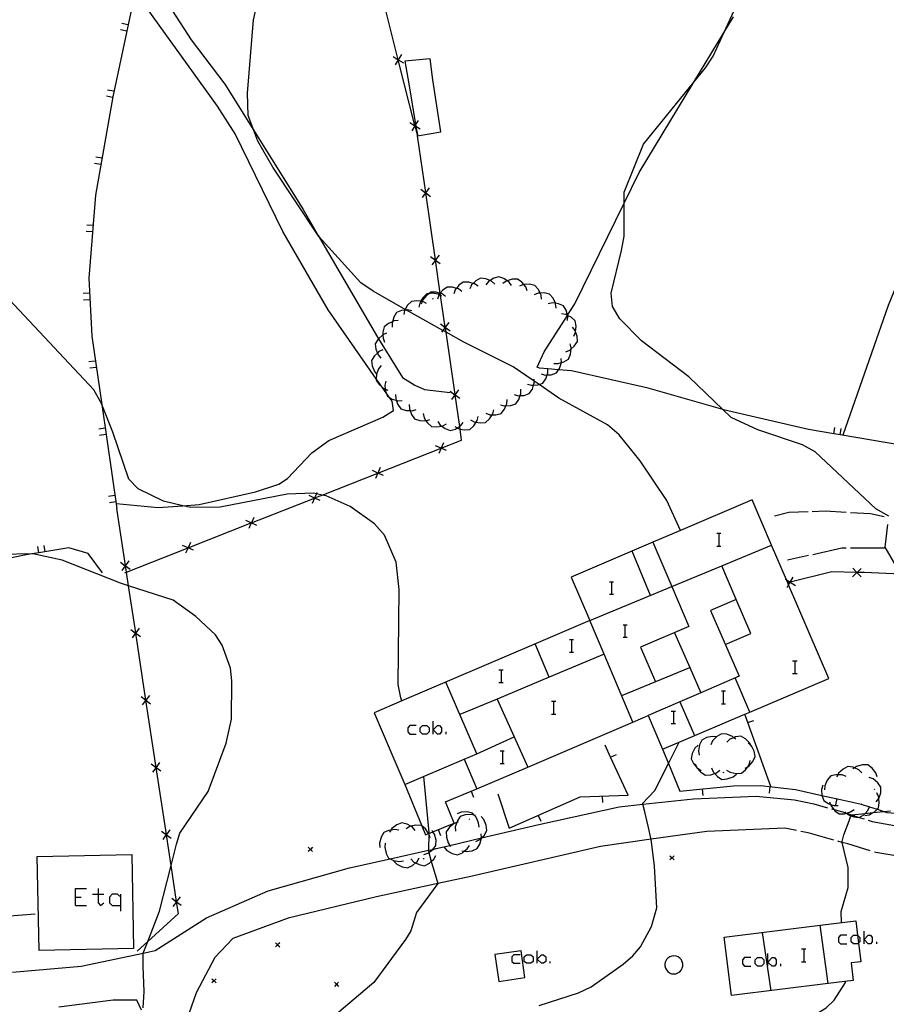
# Model space of a CAD drawing. Units: inches. Extents: x 667293 to 671017, y 4163591 to 4165977.
# Drawn here: x 669819 to 669921, y 4164141 to 4164257 of the extents above; entities that cross this region are included whole.
import ezdxf

# ---------------------------------------------------------------- set-up
doc = ezdxf.new("R2010")
doc.units = ezdxf.units.IN
doc.header["$MEASUREMENT"] = 0
doc.layers.add('Cartografia', color=7, linetype='Continuous')

msp = doc.modelspace()

# ---------------------------------------------------------------- linework, layer by layer
at = {"layer": 'Cartografia', "color": 7, "linetype": 'Continuous'}
for points in [[(669834.15, 4164314.6), (669834.15, 4164314.59), (669834.95, 4164283.24), (669834.39, 4164264.43), (669834.51, 4164261.48), (669839.01, 4164254.5), (669842.94, 4164249.29), (669846.36, 4164243.84), (669852.17, 4164234.57), (669853.95, 4164231.51), (669860.91, 4164219.54), (669861.04, 4164219.32), (669863.87, 4164214.77), (669865.31, 4164213.88), (669866.45, 4164213.36), (669869.46, 4164213.02)], [(669832.57, 4164280.19), (669832.76, 4164271.65), (669832.5, 4164260.67), (669832.4, 4164260.21), (669829.78, 4164247.83), (669827.76, 4164236.23), (669826.95, 4164226.49), (669827.31, 4164219.63), (669828.47, 4164211.62), (669830.24, 4164199.38)], [(669921.07, 4164198.46), (669919.55, 4164199.33), (669912.42, 4164206.02), (669910.9, 4164206.86), (669905.68, 4164208.63), (669902.51, 4164210.07), (669901.53, 4164211.01), (669897.54, 4164214.87), (669891.97, 4164219.1), (669889.43, 4164221.69), (669888.58, 4164223.13), (669888.4, 4164224.69), (669889.63, 4164229.73), (669889.95, 4164231.41), (669889.93, 4164235.3), (669889.93, 4164236.61), (669892.23, 4164242.23), (669898.15, 4164249.55), (669899.49, 4164251.21), (669900.42, 4164252.61), (669901.71, 4164255.42), (669904.56, 4164261.66)], [(669830.16, 4164199.95), (669835.1, 4164199.49), (669838.01, 4164199.68), (669839.94, 4164199.82), (669846.56, 4164201.32), (669849.3, 4164202.22), (669850.35, 4164202.91), (669853.2, 4164205.9), (669855.18, 4164207.37), (669861.56, 4164210.11), (669862.79, 4164210.9), (669862.63, 4164211.98), (669862.3, 4164212.45), (669861.94, 4164212.97), (669861.47, 4164213.63), (669860.77, 4164214.63), (669855.1, 4164222.74), (669849.8, 4164231.97), (669844.17, 4164243.45), (669842.1, 4164246.73), (669832.4, 4164260.21), (669832.4, 4164260.22)], [(669831.2, 4164191.81), (669831.38, 4164191.88), (669838.63, 4164194.73), (669838.64, 4164194.74), (669846.07, 4164197.66), (669846.08, 4164197.67), (669853.51, 4164200.59), (669853.52, 4164200.6), (669854.42, 4164200.95), (669860.96, 4164203.53), (669860.96, 4164203.53), (669868.4, 4164206.46), (669868.41, 4164206.46), (669870.82, 4164207.42), (669870.63, 4164208.72), (669870.59, 4164209.02), (669870.05, 4164212.75), (669870.04, 4164212.77), (669868.98, 4164220.1), (669868.9, 4164220.67), (669868.89, 4164220.69), (669868.35, 4164224.43), (669868.32, 4164224.66), (669868.31, 4164224.7), (669867.75, 4164228.59), (669867.75, 4164228.62), (669866.6, 4164236.51), (669866.6, 4164236.54), (669865.63, 4164243.21), (669865.62, 4164243.29), (669865.61, 4164243.33), (669865.34, 4164244.4), (669865.33, 4164244.42), (669863.37, 4164252.16), (669863.37, 4164252.18), (669861.42, 4164259.91)], [(669896.58, 4164196.79), (669896.58, 4164196.79), (669894.94, 4164200.32), (669891.81, 4164204.99), (669889.34, 4164208.02), (669887.98, 4164209.23), (669882.27, 4164212.35), (669879.92, 4164213.95), (669879.36, 4164214.33), (669876.88, 4164216.04), (669871.06, 4164218.94), (669868.98, 4164220.1), (669868.61, 4164220.31), (669864.32, 4164222.72), (669864.18, 4164222.8), (669860.39, 4164224.93), (669858.97, 4164225.92), (669854.03, 4164231.39), (669853.95, 4164231.51), (669848.6, 4164239.52), (669846.83, 4164242.58), (669846.36, 4164243.84), (669845.69, 4164245.62), (669845.61, 4164248.23), (669846.33, 4164256.86), (669846.99, 4164259.77)], [(669911.62, 4164208.68), (669901.62, 4164210.99), (669901.53, 4164211.01), (669892.77, 4164213.51), (669883.75, 4164215.58), (669882.22, 4164215.69), (669880.95, 4164215.79), (669879.99, 4164215.87), (669879.72, 4164215.98), (669880.54, 4164217.81), (669883.27, 4164222.09), (669883.28, 4164222.11), (669884.14, 4164223.47), (669889.93, 4164235.3), (669891.7, 4164238.91), (669898.15, 4164249.55), (669901.71, 4164255.42), (669902.79, 4164257.21)], [(669831.57, 4164256.29), (669830.83, 4164256.44)], [(669934.1, 4164256.09), (669934.1, 4164256.08), (669928.16, 4164240.74), (669920.99, 4164223.24), (669915.66, 4164207.98)], [(669831.41, 4164255.55), (669830.68, 4164255.71)], [(669862.76, 4164252.54), (669863.36, 4164252.17), (669863.37, 4164252.16), (669863.97, 4164251.81)], [(669863.73, 4164252.78), (669863.37, 4164252.18), (669863.36, 4164252.17), (669863, 4164251.57)], [(669865.63, 4164243.21), (669868.36, 4164243.68), (669867.42, 4164249.82), (669867.1, 4164252.29), (669864.15, 4164251.99), (669864.6, 4164249.33), (669865.4, 4164244.54), (669865.44, 4164244.34), (669865.61, 4164243.33), (669865.63, 4164243.21), (669865.63, 4164243.21)], [(669829.75, 4164247.72), (669829.02, 4164247.88)], [(669829.91, 4164248.46), (669829.17, 4164248.61)], [(669864.72, 4164244.78), (669865.32, 4164244.41), (669865.34, 4164244.4), (669865.44, 4164244.34), (669865.93, 4164244.05)], [(669865.69, 4164245.02), (669865.4, 4164244.54), (669865.33, 4164244.42), (669865.32, 4164244.41), (669864.96, 4164243.81)], [(669828.51, 4164240.58), (669827.77, 4164240.7)], [(669828.38, 4164239.84), (669827.64, 4164239.96)], [(669866.02, 4164236.95), (669866.58, 4164236.52), (669866.6, 4164236.51), (669867.15, 4164236.1)], [(669867.01, 4164237.09), (669866.6, 4164236.54), (669866.58, 4164236.52), (669866.16, 4164235.96)], [(669827.46, 4164232.66), (669826.71, 4164232.72)], [(669827.39, 4164231.91), (669826.65, 4164231.97)], [(669868.16, 4164229.17), (669867.75, 4164228.62), (669867.73, 4164228.6), (669867.31, 4164228.04)], [(669863.79, 4164176.72), (669863.79, 4164176.72), (669863.65, 4164177.1), (669863.35, 4164178.64), (669863.46, 4164189.83), (669863.1, 4164193.06), (669861.75, 4164196.21), (669860.55, 4164197.56), (669857.69, 4164199.58), (669854.87, 4164200.86), (669854.42, 4164200.95), (669853.74, 4164201.1), (669853.38, 4164201.18), (669850.29, 4164201.07), (669842.39, 4164199.52), (669838.96, 4164199.47), (669838.01, 4164199.68), (669835.76, 4164200.21), (669832.75, 4164201.66), (669831.67, 4164202.83), (669829.8, 4164208.36), (669828.47, 4164211.62), (669828.31, 4164212.01), (669827.53, 4164213.33), (669813.52, 4164228.29)], [(669867.17, 4164229.03), (669867.73, 4164228.6), (669867.75, 4164228.59), (669868.3, 4164228.18)], [(669872.75, 4164225.52), (669872.34, 4164225.81), (669872.18, 4164225.85), (669871.65, 4164226.01), (669871.01, 4164226.02), (669870.5, 4164225.65), (669870.2, 4164225.27), (669870.05, 4164225.09), (669869.88, 4164224.61)], [(669874.72, 4164225.78), (669874.35, 4164226.12), (669874.18, 4164226.19), (669873.68, 4164226.4), (669873.05, 4164226.48), (669872.5, 4164226.17), (669872.18, 4164225.85), (669871.99, 4164225.67), (669871.77, 4164225.22)], [(669876.68, 4164225.62), (669876.39, 4164226.02), (669876.18, 4164226.16), (669875.8, 4164226.43), (669875.2, 4164226.64), (669874.6, 4164226.46), (669874.18, 4164226.19), (669873.99, 4164226.07), (669873.68, 4164225.67)], [(669878.54, 4164224.98), (669878.36, 4164225.45), (669878.12, 4164225.73), (669877.9, 4164226), (669877.38, 4164226.36), (669876.75, 4164226.34), (669876.18, 4164226.16), (669876.06, 4164226.13), (669875.66, 4164225.83)], [(669880.21, 4164223.99), (669880.16, 4164224.49), (669880.05, 4164224.71), (669879.85, 4164225.14), (669879.44, 4164225.62), (669878.82, 4164225.76), (669878.12, 4164225.73), (669878.1, 4164225.73), (669877.64, 4164225.54)], [(669827.04, 4164224.69), (669826.29, 4164224.65)], [(669868.5, 4164224.36), (669868.35, 4164224.43), (669868.17, 4164224.53), (669868.06, 4164224.59), (669867.34, 4164224.69), (669866.94, 4164224.63), (669866.72, 4164224.61), (669866.26, 4164224.16), (669866.02, 4164223.75), (669865.9, 4164223.54), (669865.8, 4164223.05)], [(669868.93, 4164224.32), (669868.52, 4164224.61), (669868.32, 4164224.66), (669868.29, 4164224.67), (669867.83, 4164224.81), (669867.19, 4164224.82), (669866.94, 4164224.63), (669866.68, 4164224.45), (669866.23, 4164223.89), (669866.17, 4164223.73), (669866.06, 4164223.41)], [(669870.84, 4164224.92), (669870.43, 4164225.21), (669870.2, 4164225.27), (669869.74, 4164225.41), (669869.1, 4164225.42), (669868.59, 4164225.05), (669868.31, 4164224.7), (669868.29, 4164224.67), (669868.17, 4164224.53), (669868.14, 4164224.49), (669867.97, 4164224.01)], [(669881.93, 4164222.96), (669881.88, 4164223.46), (669881.85, 4164223.51), (669881.57, 4164224.11), (669881.16, 4164224.59), (669880.54, 4164224.73), (669880.05, 4164224.71), (669879.82, 4164224.7), (669879.36, 4164224.51)], [(669827.07, 4164223.94), (669826.33, 4164223.9)], [(669866.7, 4164223.49), (669866.26, 4164223.72), (669866.17, 4164223.73), (669866.02, 4164223.75), (669865.54, 4164223.82), (669864.92, 4164223.74), (669864.46, 4164223.29), (669864.18, 4164222.8), (669864.12, 4164222.7), (669864.1, 4164222.67), (669864, 4164222.18)], [(669867.4, 4164224.05), (669867.49, 4164224.08)], [(669883.28, 4164221.49), (669883.31, 4164221.99), (669883.28, 4164222.09), (669883.28, 4164222.11), (669883.12, 4164222.69), (669882.8, 4164223.23), (669882.21, 4164223.47), (669881.85, 4164223.51), (669881.5, 4164223.56), (669881.01, 4164223.45)], [(669864.95, 4164222.63), (669864.46, 4164222.74), (669864.32, 4164222.72), (669864.12, 4164222.7), (669863.74, 4164222.66), (669863.16, 4164222.43), (669862.83, 4164221.88), (669862.68, 4164221.35), (669862.63, 4164221.19), (669862.66, 4164220.69)], [(669884.01, 4164219.64), (669884.21, 4164220.1), (669884.22, 4164220.17), (669884.28, 4164220.81), (669884.17, 4164221.44), (669883.71, 4164221.87), (669883.28, 4164222.09), (669883.27, 4164222.09), (669883.07, 4164222.2), (669882.57, 4164222.28)], [(669863.36, 4164221.47), (669862.86, 4164221.44), (669862.68, 4164221.35), (669862.2, 4164221.14), (669861.71, 4164220.74), (669861.56, 4164220.13), (669861.56, 4164219.8), (669861.57, 4164219.41), (669861.75, 4164218.94)], [(669868.32, 4164221.11), (669868.88, 4164220.68), (669868.9, 4164220.67), (669869.45, 4164220.26)], [(669869.31, 4164221.25), (669868.89, 4164220.69), (669868.88, 4164220.68), (669868.61, 4164220.31), (669868.46, 4164220.12)], [(669861.97, 4164219.99), (669861.56, 4164219.8), (669861.51, 4164219.78), (669861.04, 4164219.32), (669860.99, 4164219.28), (669860.66, 4164218.74), (669860.73, 4164218.11), (669860.9, 4164217.66), (669860.99, 4164217.44), (669861.31, 4164217.06)], [(669883.06, 4164217.82), (669883.53, 4164218.01), (669883.7, 4164218.15), (669884.07, 4164218.48), (669884.43, 4164219), (669884.39, 4164219.63), (669884.22, 4164220.17), (669884.17, 4164220.32), (669883.86, 4164220.71)], [(669881.67, 4164216.44), (669882.17, 4164216.42), (669882.55, 4164216.53), (669882.86, 4164216.62), (669883.4, 4164216.95), (669883.63, 4164217.54), (669883.7, 4164218.15), (669883.71, 4164218.26), (669883.59, 4164218.74)], [(669861.54, 4164218.04), (669861.08, 4164217.83), (669860.9, 4164217.66), (669860.56, 4164217.33), (669860.23, 4164216.79), (669860.3, 4164216.16), (669860.56, 4164215.49), (669860.82, 4164215.17), (669860.88, 4164215.11)], [(669827.72, 4164216.72), (669826.97, 4164216.61)], [(669880.16, 4164215.2), (669880.64, 4164215.07), (669880.88, 4164215.08), (669881.36, 4164215.11), (669881.96, 4164215.32), (669882.22, 4164215.69), (669882.32, 4164215.84), (669882.55, 4164216.53), (669882.55, 4164216.53), (669882.54, 4164217.03)], [(669827.82, 4164215.97), (669827.08, 4164215.87)], [(669861.34, 4164216.19), (669861.03, 4164215.79), (669860.82, 4164215.17), (669860.8, 4164215.11), (669860.77, 4164214.63), (669860.76, 4164214.48), (669861.11, 4164213.95), (669861.47, 4164213.63), (669861.66, 4164213.47), (669861.83, 4164213.4), (669862.12, 4164213.29)], [(669878.57, 4164213.99), (669879.05, 4164213.86), (669879.29, 4164213.87), (669879.77, 4164213.9), (669879.92, 4164213.95), (669880.37, 4164214.11), (669880.73, 4164214.63), (669880.88, 4164215.08), (669880.96, 4164215.32), (669880.95, 4164215.79), (669880.95, 4164215.82)], [(669861.88, 4164214.36), (669861.77, 4164213.88), (669861.83, 4164213.4), (669861.86, 4164213.16), (669861.94, 4164212.97), (669862.1, 4164212.57), (669862.3, 4164212.45), (669862.64, 4164212.25), (669863.12, 4164212.11), (669863.33, 4164212.05), (669863.83, 4164212.09)], [(669876.98, 4164212.77), (669877.46, 4164212.64), (669877.7, 4164212.65), (669878.18, 4164212.68), (669878.78, 4164212.89), (669879.14, 4164213.41), (669879.29, 4164213.87), (669879.37, 4164214.1), (669879.36, 4164214.33), (669879.36, 4164214.6)], [(669869.47, 4164213.19), (669870.03, 4164212.76), (669870.05, 4164212.75), (669870.6, 4164212.34)], [(669870.46, 4164213.33), (669870.04, 4164212.77), (669870.03, 4164212.76), (669869.61, 4164212.2)], [(669875.39, 4164211.56), (669875.87, 4164211.43), (669876.03, 4164211.43), (669876.59, 4164211.47), (669877.19, 4164211.68), (669877.55, 4164212.2), (669877.7, 4164212.65), (669877.78, 4164212.89), (669877.77, 4164213.39)], [(669863.05, 4164212.78), (669863.06, 4164212.28), (669863.12, 4164212.11), (669863.31, 4164211.6), (669863.67, 4164211.09), (669864.28, 4164210.9), (669864.75, 4164210.88), (669865, 4164210.87), (669865.47, 4164211.01)], [(669873.67, 4164210.57), (669874.14, 4164210.4), (669874.42, 4164210.39), (669874.86, 4164210.39), (669875.47, 4164210.54), (669875.86, 4164211.04), (669876.03, 4164211.43), (669876.15, 4164211.7), (669876.19, 4164212.2)], [(669864.66, 4164211.6), (669864.67, 4164211.1), (669864.75, 4164210.88), (669864.92, 4164210.42), (669865.28, 4164209.91), (669865.89, 4164209.72), (669866.61, 4164209.69), (669866.62, 4164209.69), (669867.08, 4164209.83)], [(669871.86, 4164209.8), (669872.29, 4164209.56), (669872.53, 4164209.51), (669873, 4164209.43), (669873.63, 4164209.48), (669874.1, 4164209.9), (669874.42, 4164210.39), (669874.5, 4164210.51), (669874.61, 4164210.99)], [(669866.29, 4164210.53), (669866.4, 4164210.04), (669866.62, 4164209.69), (669866.8, 4164209.43), (669867.27, 4164209.01), (669867.9, 4164208.96), (669868.47, 4164209.05), (669868.61, 4164209.08), (669869.04, 4164209.33)], [(669868.01, 4164209.6), (669868.3, 4164209.18), (669868.47, 4164209.05), (669868.88, 4164208.76), (669869.47, 4164208.54), (669870.08, 4164208.71), (669870.3, 4164208.84), (669870.59, 4164209.02), (669870.7, 4164209.09), (669871.01, 4164209.47)], [(669870.02, 4164209), (669870.3, 4164208.84), (669870.45, 4164208.76), (669870.63, 4164208.72), (669871.16, 4164208.63), (669871.79, 4164208.68), (669872.26, 4164209.1), (669872.53, 4164209.51), (669872.66, 4164209.71), (669872.77, 4164210.19)], [(669828.87, 4164208.81), (669828.12, 4164208.7)], [(669930.67, 4164203.79), (669923.99, 4164206.54), (669923.22, 4164206.67), (669922.48, 4164206.8), (669915.58, 4164207.99), (669915.34, 4164208.03), (669914.6, 4164208.16), (669911.62, 4164208.68)], [(669914.6, 4164208.15), (669914.6, 4164208.16), (669914.72, 4164208.89)], [(669915.34, 4164208.03), (669915.34, 4164208.03), (669915.46, 4164208.76)], [(669828.97, 4164208.06), (669828.23, 4164207.96)], [(669868.69, 4164207.11), (669868.41, 4164206.46), (669868.4, 4164206.46), (669868.12, 4164205.82)], [(669869.05, 4164206.18), (669868.4, 4164206.46), (669868.4, 4164206.46), (669867.76, 4164206.75)], [(669861.61, 4164203.25), (669860.96, 4164203.53), (669860.96, 4164203.53), (669860.32, 4164203.82)], [(669861.25, 4164204.18), (669860.96, 4164203.53), (669860.96, 4164203.53), (669860.68, 4164202.89)], [(669830.02, 4164200.89), (669829.27, 4164200.78)], [(669830.12, 4164200.14), (669829.38, 4164200.04)], [(669854.16, 4164200.31), (669853.51, 4164200.59), (669853.51, 4164200.59), (669852.87, 4164200.88)], [(669853.8, 4164201.24), (669853.74, 4164201.1), (669853.52, 4164200.6), (669853.51, 4164200.59), (669853.23, 4164199.95)], [(669866.35, 4164167.81), (669871.13, 4164169.85), (669872.62, 4164166.37), (669878.62, 4164168.93), (669890.97, 4164174.22), (669892.77, 4164174.99), (669894.46, 4164171.05), (669896.4, 4164171.87), (669904.14, 4164175.17), (669904.71, 4164175.41), (669914.01, 4164179.37), (669909.28, 4164190.37), (669909.18, 4164190.62), (669909.03, 4164190.95), (669907.28, 4164195.03), (669904.98, 4164200.39), (669896.58, 4164196.79), (669893.33, 4164195.39), (669883.72, 4164191.28), (669885.9, 4164186.18), (669879.33, 4164183.37), (669863.79, 4164176.72), (669860.53, 4164175.33), (669864.15, 4164166.87), (669866.35, 4164167.81)], [(669832.63, 4164147.25), (669833.88, 4164148.4), (669837.5, 4164151.71), (669837.29, 4164153.07), (669837.29, 4164153.1), (669836.64, 4164157.36), (669836.09, 4164160.97), (669836.08, 4164161), (669834.88, 4164168.88), (669834.88, 4164168.9), (669833.68, 4164176.79), (669833.67, 4164176.82), (669832.47, 4164184.7), (669832.47, 4164184.72), (669831.63, 4164190.27), (669831.38, 4164191.88), (669831.27, 4164192.61), (669831.26, 4164192.64), (669830.24, 4164199.38)], [(669907.63, 4164198.49), (669909.31, 4164198.93), (669911.57, 4164199.01)], [(669912.07, 4164199.03), (669913.6, 4164199.09), (669916.06, 4164198.94)], [(669846.72, 4164197.38), (669846.07, 4164197.66), (669846.07, 4164197.66), (669845.43, 4164197.95)], [(669846.36, 4164198.31), (669846.08, 4164197.67), (669846.07, 4164197.66), (669845.79, 4164197.02)], [(669916.56, 4164198.91), (669918.93, 4164198.77), (669920.52, 4164198.44)], [(669922.49, 4164191.64), (669920.64, 4164194.82), (669920.77, 4164195.81), (669920.97, 4164197.49)], [(669900.84, 4164196.45), (669901.07, 4164196.45), (669901.33, 4164196.45)], [(669901.07, 4164196.45), (669901.07, 4164194.93)], [(669828.56, 4164191.8), (669826.89, 4164194.06), (669824.62, 4164194.74), (669821.09, 4164194.15), (669820.24, 4164194.01), (669819.59, 4164193.91), (669813.98, 4164192.77), (669813.24, 4164192.62), (669806.64, 4164191.28), (669806.14, 4164191.18), (669805.4, 4164191.03), (669798.28, 4164189.65), (669797.63, 4164189.53), (669797.53, 4164189.52), (669791.41, 4164189.28), (669790.31, 4164189.38), (669789.56, 4164189.45), (669786.76, 4164189.71), (669782.83, 4164191.78), (669782.16, 4164192.14), (669781.39, 4164192.54), (669781.39, 4164192.55)], [(669821.09, 4164194.15), (669821.09, 4164194.15), (669820.96, 4164194.89)], [(669821.83, 4164194.28), (669821.7, 4164195.01)], [(669839.28, 4164194.45), (669838.63, 4164194.73), (669838.63, 4164194.73), (669837.99, 4164195.02)], [(669838.92, 4164195.38), (669838.64, 4164194.74), (669838.63, 4164194.73), (669838.35, 4164194.09)], [(669885.9, 4164186.18), (669895.55, 4164190.17), (669901.41, 4164192.6), (669907.28, 4164195.03), (669907.28, 4164195.04)], [(669893.04, 4164189.14), (669890.89, 4164194.35)], [(669893.33, 4164195.4), (669893.33, 4164195.39), (669895.55, 4164190.17), (669897.55, 4164185.48), (669891.88, 4164183.06), (669893.62, 4164178.98)], [(669900.84, 4164194.93), (669901.07, 4164194.93), (669901.33, 4164194.93)], [(669916.05, 4164194.68), (669915.54, 4164194.68), (669912.13, 4164193.93)], [(669920.55, 4164194.7), (669916.55, 4164194.68)], [(669833.36, 4164140.61), (669833.48, 4164142.52), (669833.34, 4164145.46), (669833.34, 4164147), (669833.36, 4164147.04), (669833.88, 4164148.4), (669835.28, 4164151.98), (669836.64, 4164157.36), (669837.27, 4164159.86), (669837.68, 4164161.15), (669841.01, 4164166.04), (669843.11, 4164171.76), (669843.73, 4164174.59), (669843.77, 4164179.07), (669843.63, 4164180.58), (669842.66, 4164183.28), (669841.86, 4164184.48), (669839.55, 4164186.64), (669836.87, 4164188.58), (669831.63, 4164190.27), (669830.7, 4164190.57), (669823.83, 4164193.27), (669820.37, 4164194.02), (669820.24, 4164194.01), (669816.68, 4164193.97)], [(669831.67, 4164193.19), (669831.26, 4164192.64), (669831.25, 4164192.62), (669830.84, 4164192.06)], [(669911.64, 4164193.83), (669909.16, 4164193.29)], [(669830.69, 4164193.04), (669831.25, 4164192.62), (669831.27, 4164192.61), (669831.82, 4164192.21)], [(669901.84, 4164183.35), (669904.84, 4164184.64), (669903.11, 4164188.66), (669901.41, 4164192.6), (669901.41, 4164192.61)], [(669916.81, 4164191.34), (669917.32, 4164191.82), (669917.34, 4164191.83), (669917.84, 4164192.31)], [(669916.84, 4164192.34), (669917.31, 4164191.84), (669917.32, 4164191.82), (669917.81, 4164191.31)], [(669908.87, 4164191.05), (669909.03, 4164190.95), (669909.46, 4164190.69), (669909.47, 4164190.68), (669910.08, 4164190.32)], [(669909.11, 4164190.08), (669909.28, 4164190.37), (669909.47, 4164190.68), (669909.48, 4164190.69), (669909.84, 4164191.29)], [(669928.75, 4164185.08), (669928.91, 4164187.96), (669926.81, 4164190.83), (669925.28, 4164191.12), (669925.25, 4164191.13), (669922.61, 4164191.64), (669922.49, 4164191.64), (669918.16, 4164191.82), (669917.34, 4164191.83), (669917.31, 4164191.84), (669914.39, 4164191.91), (669909.48, 4164190.69), (669909.46, 4164190.69), (669909.18, 4164190.62), (669909.17, 4164190.62)], [(669888.21, 4164190.75), (669888.43, 4164190.75), (669888.7, 4164190.75)], [(669888.43, 4164190.75), (669888.43, 4164189.28)], [(669888.21, 4164189.28), (669888.43, 4164189.28), (669888.7, 4164189.28)], [(669903.11, 4164188.66), (669900.1, 4164187.36), (669903.45, 4164179.63), (669898.95, 4164177.67), (669896.49, 4164176.6), (669892.77, 4164174.99)], [(669831.9, 4164185.13), (669832.46, 4164184.71), (669832.47, 4164184.7), (669833.03, 4164184.3)], [(669832.88, 4164185.28), (669832.47, 4164184.72), (669832.46, 4164184.71), (669832.05, 4164184.15)], [(669890.97, 4164174.22), (669887.58, 4164182.22), (669885.9, 4164186.18)], [(669889.81, 4164185.68), (669890.03, 4164185.68), (669890.3, 4164185.68)], [(669890.03, 4164185.68), (669890.03, 4164184.21)], [(669883.49, 4164183.94), (669883.76, 4164183.94), (669883.98, 4164183.94)], [(669883.76, 4164183.94), (669883.76, 4164182.47)], [(669889.81, 4164184.21), (669890.03, 4164184.21), (669890.3, 4164184.21)], [(669895.85, 4164184.75), (669897.65, 4164180.64), (669898.95, 4164177.67), (669898.95, 4164177.67)], [(669881.12, 4164179.51), (669881.12, 4164179.51), (669879.45, 4164183.42)], [(669887.58, 4164182.22), (669887.58, 4164182.22), (669881.12, 4164179.51), (669874.99, 4164176.94), (669870.62, 4164175.11)], [(669883.49, 4164182.47), (669883.76, 4164182.47), (669883.98, 4164182.47)], [(669889.65, 4164177.34), (669897.65, 4164180.64), (669897.65, 4164180.64)], [(669909.74, 4164181.45), (669910.01, 4164181.45), (669910.28, 4164181.45)], [(669910.01, 4164181.45), (669910.01, 4164179.94)], [(669875.21, 4164180.38), (669875.48, 4164180.38), (669875.7, 4164180.38)], [(669875.48, 4164180.38), (669875.48, 4164178.87)], [(669904.71, 4164175.41), (669904.71, 4164175.41), (669903, 4164179.43)], [(669909.74, 4164179.94), (669910.01, 4164179.94), (669910.28, 4164179.94)], [(669872.61, 4164170.51), (669872.61, 4164170.51), (669868.96, 4164178.93)], [(669875.21, 4164178.87), (669875.48, 4164178.87), (669875.7, 4164178.87)], [(669833.1, 4164177.22), (669833.66, 4164176.8), (669833.68, 4164176.79), (669834.23, 4164176.39)], [(669834.08, 4164177.37), (669833.67, 4164176.82), (669833.66, 4164176.8), (669833.25, 4164176.24)], [(669874.99, 4164176.95), (669874.99, 4164176.94), (669878.62, 4164168.93), (669878.62, 4164168.93)], [(669901.38, 4164177.89), (669901.6, 4164177.89), (669901.87, 4164177.89)], [(669901.6, 4164177.89), (669901.6, 4164176.38)], [(669881.4, 4164176.69), (669881.62, 4164176.69), (669881.89, 4164176.69)], [(669881.62, 4164176.69), (669881.62, 4164175.17)], [(669896.49, 4164176.61), (669896.49, 4164176.6), (669898.21, 4164172.65)], [(669901.38, 4164176.38), (669901.6, 4164176.38), (669901.87, 4164176.38)], [(669881.4, 4164175.17), (669881.62, 4164175.17), (669881.89, 4164175.17)], [(669895.46, 4164175.53), (669895.73, 4164175.53), (669895.99, 4164175.53)], [(669895.73, 4164175.53), (669895.73, 4164174.06)], [(669907.19, 4164166.63), (669904.5, 4164174.16), (669904.14, 4164175.17), (669904.14, 4164175.17)], [(669865.47, 4164173.84), (669864.71, 4164173.84), (669864.49, 4164173.57), (669864.49, 4164173.08), (669864.71, 4164172.82), (669865.47, 4164172.82)], [(669866.71, 4164172.82), (669866.22, 4164172.82), (669865.95, 4164173.08), (669865.95, 4164173.57), (669866.22, 4164173.84), (669866.71, 4164173.84), (669866.98, 4164173.57), (669866.98, 4164173.08), (669866.71, 4164172.82)], [(669867.47, 4164172.82), (669867.47, 4164173.31), (669867.47, 4164174.33)], [(669867.47, 4164173.31), (669867.96, 4164173.84), (669868.22, 4164173.84), (669868.45, 4164173.57), (669868.45, 4164173.08), (669868.22, 4164172.82), (669867.96, 4164172.82), (669867.47, 4164173.31)], [(669895.46, 4164174.06), (669895.73, 4164174.06), (669895.99, 4164174.06)], [(669904.49, 4164174.16), (669904.5, 4164174.16), (669905.19, 4164174.41)], [(669868.98, 4164172.82), (669868.98, 4164173.08)], [(669871.13, 4164169.85), (669872.61, 4164170.51), (669877, 4164172.5)], [(669900.85, 4164172.49), (669900.81, 4164172.49), (669900.35, 4164172.55), (669899.64, 4164172.4), (669899.08, 4164172.11), (669898.81, 4164171.54), (669898.67, 4164170.84), (669898.75, 4164170.34)], [(669903.06, 4164172.21), (669902.84, 4164172.39), (669902.68, 4164172.53), (669902.01, 4164172.79), (669901.38, 4164172.86), (669900.84, 4164172.53), (669900.81, 4164172.49), (669900.34, 4164172.01), (669900.13, 4164171.55)], [(669904.96, 4164171.29), (669904.88, 4164171.44), (669904.74, 4164171.74), (669904.23, 4164172.25), (669903.68, 4164172.56), (669903.05, 4164172.48), (669902.84, 4164172.39), (669902.39, 4164172.2), (669902.01, 4164171.87)], [(669875.06, 4164165.78), (669876.4, 4164161.74), (669884.76, 4164165.42), (669890.42, 4164165.61), (669888.35, 4164170.1), (669887.7, 4164171.52)], [(669879.94, 4164140.89), (669884.56, 4164142.37), (669886.06, 4164143.08), (669889.81, 4164145.75), (669890.96, 4164146.71), (669891.87, 4164147.78), (669893.14, 4164150.16), (669893.79, 4164152.37), (669893.51, 4164157.29), (669893.1, 4164160.43), (669893.08, 4164160.57), (669892.8, 4164161.83), (669892.38, 4164163.65), (669892.12, 4164164.55), (669892.1, 4164164.63), (669893.56, 4164166.19), (669895.14, 4164169.36), (669896.4, 4164171.87), (669896.4, 4164171.88)], [(669898.63, 4164171.52), (669898.27, 4164171.17), (669897.95, 4164170.53), (669897.82, 4164169.91), (669898.09, 4164169.34), (669898.45, 4164168.92), (669898.57, 4164168.79), (669899, 4164168.54)], [(669904.19, 4164168.8), (669904.47, 4164168.96), (669904.62, 4164169.05), (669905.09, 4164169.6), (669905.36, 4164170.17), (669905.23, 4164170.79), (669904.9, 4164171.43), (669904.88, 4164171.44), (669904.54, 4164171.78)], [(669875.34, 4164170.86), (669875.61, 4164170.86), (669875.83, 4164170.86)], [(669875.61, 4164170.86), (669875.61, 4164169.34)], [(669888.35, 4164170.1), (669888.35, 4164170.1), (669889.03, 4164170.41)], [(669894.46, 4164171.05), (669895.14, 4164169.36), (669896.48, 4164166.1), (669902.8, 4164166.71), (669905.98, 4164166.77), (669910.1, 4164166.29), (669913.21, 4164165.6), (669915.39, 4164165.13), (669917.85, 4164164.58)], [(669834.31, 4164169.31), (669834.87, 4164168.89), (669834.88, 4164168.88), (669835.44, 4164168.48)], [(669835.29, 4164169.46), (669834.88, 4164168.9), (669834.87, 4164168.89), (669834.46, 4164168.33)], [(669875.34, 4164169.34), (669875.61, 4164169.34), (669875.83, 4164169.34)], [(669898.29, 4164169.32), (669898.45, 4164168.92), (669898.48, 4164168.86), (669898.97, 4164168.32), (669899.5, 4164167.98), (669900.13, 4164168.03), (669900.59, 4164168.18), (669900.81, 4164168.26), (669901.2, 4164168.58)], [(669901.99, 4164168.58), (669902.41, 4164168.32), (669903.12, 4164168.18), (669903.75, 4164168.21), (669904.23, 4164168.62), (669904.47, 4164168.96), (669904.64, 4164169.21), (669904.77, 4164169.7)], [(669917.9, 4164168.27), (669917.53, 4164168.62), (669917.04, 4164168.83), (669916.87, 4164168.91), (669916.25, 4164169), (669915.69, 4164168.7), (669915.17, 4164168.21), (669915.07, 4164168.02), (669914.94, 4164167.76)], [(669919.71, 4164167.78), (669919.55, 4164168.26), (669919.1, 4164168.82), (669918.59, 4164169.2), (669917.96, 4164169.19), (669917.26, 4164168.99), (669917.04, 4164168.83), (669916.86, 4164168.71)], [(669917.85, 4164164.58), (669917.83, 4164164.58), (669918.81, 4164164.25), (669919.69, 4164163.97), (669920.48, 4164163.71), (669920.83, 4164163.6), (669924.32, 4164163.3), (669926.32, 4164163.9), (669927.27, 4164165.27), (669928, 4164169.23)], [(669866.35, 4164167.81), (669866.35, 4164167.81), (669866.95, 4164161.22), (669866.95, 4164161.13), (669866.95, 4164161.11), (669866.91, 4164159.14), (669866.91, 4164159.03), (669866.95, 4164158.87), (669867.25, 4164157.82), (669867.47, 4164157.07), (669868.03, 4164155.25), (669868.01, 4164155.23), (669865.5, 4164151.8), (669864.86, 4164149.67), (669864.21, 4164148.65), (669860.5, 4164143.59), (669855.34, 4164139.21)], [(669900.23, 4164168.83), (669900.42, 4164168.37), (669900.59, 4164168.18), (669900.91, 4164167.83), (669901.44, 4164167.49), (669902.07, 4164167.54), (669902.75, 4164167.77), (669903.14, 4164168.09)], [(669901.69, 4164168.26), (669901.59, 4164168.28)], [(669916.05, 4164167.82), (669915.58, 4164168.01), (669915.07, 4164168.02), (669914.86, 4164168.03), (669914.24, 4164167.89), (669913.84, 4164167.4), (669913.54, 4164166.74), (669913.5, 4164166.25)], [(669919.6, 4164164.84), (669919.89, 4164165.23), (669919.9, 4164165.24), (669920.12, 4164165.92), (669920.14, 4164166.56), (669919.79, 4164167.08), (669919.24, 4164167.54), (669918.77, 4164167.72)], [(669864.15, 4164166.87), (669866.12, 4164162.01), (669866.55, 4164160.97), (669866.93, 4164161.12), (669866.95, 4164161.13), (669867.44, 4164161.33), (669869.93, 4164162.35), (669868.91, 4164164.86), (669871.93, 4164166.09), (669872.62, 4164166.37)], [(669907.09, 4164166.63), (669907, 4164165.88)], [(669913.31, 4164166.79), (669913.17, 4164166.31), (669913.21, 4164165.6), (669913.21, 4164165.59), (669913.42, 4164164.99), (669913.94, 4164164.63), (669914.21, 4164164.53), (669914.62, 4164164.4), (669915.12, 4164164.4)], [(669817.97, 4164144.79), (669826.07, 4164145.51), (669833.36, 4164147.04), (669834.75, 4164147.34), (669840.82, 4164151.18), (669848.05, 4164154.36), (669857.61, 4164157.08), (669862.39, 4164158.14), (669866.91, 4164159.14), (669867.44, 4164159.25), (669867.81, 4164159.34), (669869.43, 4164159.72), (669873.14, 4164160.59), (669873.14, 4164160.59), (669879.89, 4164162.18), (669889.36, 4164164.26), (669892.12, 4164164.55), (669898.09, 4164165.19), (669905.47, 4164165.5), (669909.97, 4164165.06)], [(669871.93, 4164166.09), (669871.93, 4164166.09), (669872.21, 4164165.39)], [(669887.36, 4164165.5), (669887.38, 4164164.75)], [(669899.12, 4164166.35), (669899.19, 4164165.6)], [(669918.27, 4164163.25), (669918.76, 4164163.33), (669919.21, 4164163.58), (669919.39, 4164163.68), (669919.69, 4164163.97), (669919.85, 4164164.12), (669919.94, 4164164.74), (669919.89, 4164165.23), (669919.87, 4164165.46), (669919.65, 4164165.91)], [(669919.37, 4164166.39), (669919.39, 4164166.29)], [(669909.97, 4164165.06), (669912.26, 4164164.6), (669913.86, 4164164.15)], [(669914.11, 4164164.83), (669914.21, 4164164.53), (669914.28, 4164164.36), (669914.61, 4164163.94), (669914.73, 4164163.8), (669915.25, 4164163.43), (669915.88, 4164163.44), (669916.09, 4164163.5), (669916.11, 4164163.5), (669916.57, 4164163.65), (669916.98, 4164163.94)], [(669914.96, 4164165.22), (669914.79, 4164164.48)], [(669915.9, 4164163.67), (669916.06, 4164163.52), (669916.09, 4164163.5), (669916.27, 4164163.34), (669916.6, 4164163.2), (669916.94, 4164163.07), (669917.57, 4164163), (669917.6, 4164163.01), (669918.12, 4164163.32), (669918.28, 4164163.48), (669918.62, 4164163.84), (669918.81, 4164164.25), (669918.83, 4164164.29)], [(669872.45, 4164163.23), (669872.3, 4164163.26), (669871.97, 4164163.36), (669871.25, 4164163.31), (669870.65, 4164163.1), (669870.3, 4164162.57), (669870.24, 4164162.4), (669870.07, 4164161.89), (669870.08, 4164161.39)], [(669872.87, 4164161.88), (669872.82, 4164162.38), (669872.51, 4164163.03), (669872.3, 4164163.26), (669872.1, 4164163.51), (669871.48, 4164163.65), (669870.76, 4164163.61), (669870.3, 4164163.43)], [(669872.49, 4164160.19), (669872.94, 4164160.4), (669873.14, 4164160.59), (669873.14, 4164160.59), (669873.46, 4164160.9), (669873.78, 4164161.45), (669873.71, 4164162.08), (669873.44, 4164162.75), (669873.11, 4164163.12)], [(669879.82, 4164163.24), (669880.12, 4164162.55)], [(669914.34, 4164164.02), (669914.61, 4164163.94), (669915.68, 4164163.65), (669916.06, 4164163.52), (669916.11, 4164163.5), (669916.69, 4164163.31), (669917.6, 4164163.01), (669918.16, 4164162.83)], [(669915.5, 4164150.64), (669915.46, 4164151.94), (669916.29, 4164154.78), (669916.31, 4164157.1), (669915.59, 4164160.06), (669915.57, 4164160.16), (669915.78, 4164160.95), (669916.42, 4164162.6), (669916.6, 4164163.2), (669916.63, 4164163.31), (669916.69, 4164163.31), (669918.28, 4164163.48), (669919.21, 4164163.58), (669920.48, 4164163.71), (669921.29, 4164163.8)], [(669865.34, 4164161.48), (669865.02, 4164161.86), (669864.84, 4164161.96), (669864.4, 4164162.22), (669863.78, 4164162.38), (669863.2, 4164162.15), (669862.62, 4164161.71), (669862.5, 4164161.52), (669862.35, 4164161.29)], [(669867.11, 4164160.6), (669866.97, 4164161.08), (669866.95, 4164161.11), (669866.93, 4164161.12), (669866.55, 4164161.67), (669866.12, 4164162.01), (669866.06, 4164162.07), (669865.43, 4164162.1), (669864.84, 4164161.96), (669864.73, 4164161.94), (669864.3, 4164161.67)], [(669870.42, 4164162.47), (669870.24, 4164162.4), (669869.94, 4164162.3), (669869.38, 4164161.85), (669869.01, 4164161.33), (669869.02, 4164160.7), (669869.22, 4164160.01), (669869.43, 4164159.72), (669869.52, 4164159.6)], [(669871.65, 4164162.86), (669871.73, 4164162.8)], [(669918.64, 4164162.68), (669919.1, 4164162.53), (669922.19, 4164161.97), (669922.56, 4164161.97)], [(669908.84, 4164161.74), (669899.68, 4164161.37), (669893.1, 4164160.43), (669887.17, 4164159.6), (669871.88, 4164156.06), (669868.01, 4164155.23), (669860.8, 4164153.68), (669850.4, 4164151.17), (669843.91, 4164148.76), (669841.78, 4164146.51), (669839.58, 4164142.35), (669837.06, 4164135.19), (669835.13, 4164131.4), (669832.71, 4164126.66), (669829.97, 4164121.22), (669828.5, 4164118.31), (669824.14, 4164109.21), (669821.16, 4164103.23), (669821.15, 4164103.21)], [(669835.51, 4164161.4), (669836.07, 4164160.98), (669836.09, 4164160.97), (669836.64, 4164160.57)], [(669836.49, 4164161.55), (669836.08, 4164161), (669836.07, 4164160.98), (669835.66, 4164160.42)], [(669863.43, 4164161.5), (669862.94, 4164161.59), (669862.5, 4164161.52), (669862.22, 4164161.48), (669861.65, 4164161.23), (669861.34, 4164160.67), (669861.16, 4164159.98), (669861.21, 4164159.48)], [(669866.36, 4164158.64), (669866.84, 4164158.79), (669866.95, 4164158.87), (669867.41, 4164159.22), (669867.44, 4164159.25), (669867.8, 4164159.72), (669867.81, 4164160.35), (669867.63, 4164161.05), (669867.44, 4164161.33), (669867.35, 4164161.47)], [(669868.05, 4164161.58), (669868.33, 4164160.88)], [(669870.85, 4164159.09), (669871.13, 4164159.03), (669871.34, 4164158.99), (669872.05, 4164159.09), (669872.64, 4164159.34), (669872.95, 4164159.88), (669873.14, 4164160.58), (669873.14, 4164160.59), (669873.14, 4164160.59), (669873.1, 4164161.08)], [(669910.23, 4164161.45), (669908.84, 4164161.74)], [(669914.59, 4164160.34), (669911.58, 4164161.18), (669910.72, 4164161.35)], [(669861.84, 4164159.98), (669861.77, 4164159.49), (669861.93, 4164158.78), (669862.22, 4164158.22), (669862.39, 4164158.14), (669862.79, 4164157.95), (669863.5, 4164157.82), (669863.99, 4164157.89)], [(669868.75, 4164159.5), (669869.08, 4164159.13), (669869.71, 4164158.77), (669870.32, 4164158.62), (669870.91, 4164158.86), (669871.13, 4164159.03), (669871.48, 4164159.3), (669871.75, 4164159.72)], [(669918.9, 4164159.07), (669916.24, 4164159.89), (669915.59, 4164160.06), (669915.07, 4164160.21)], [(669832, 4164158.64), (669832.22, 4164147.57), (669821.11, 4164147.35), (669820.88, 4164158.42), (669832, 4164158.64)], [(669853.27, 4164159.49), (669853.02, 4164159.24), (669852.77, 4164158.99)], [(669852.77, 4164159.49), (669853.02, 4164159.24), (669853.27, 4164158.99)], [(669864.83, 4164158.12), (669865.18, 4164157.76), (669865.39, 4164157.66), (669865.83, 4164157.45), (669866.45, 4164157.33), (669867.02, 4164157.61), (669867.25, 4164157.82), (669867.56, 4164158.09), (669867.8, 4164158.53)], [(669895.82, 4164158.5), (669895.57, 4164158.25), (669895.32, 4164158)], [(669895.32, 4164158.5), (669895.57, 4164158.25), (669895.82, 4164158)], [(669923.32, 4164158.25), (669919.55, 4164158.88), (669919.38, 4164158.93)], [(669862.84, 4164157.85), (669863.19, 4164157.49), (669863.84, 4164157.18), (669864.46, 4164157.06), (669865.03, 4164157.34), (669865.39, 4164157.66), (669865.57, 4164157.82), (669865.81, 4164158.26)], [(669866.4, 4164158.14), (669866.3, 4164158.12)], [(669805.81, 4164156.72), (669806.79, 4164148.79), (669806.8, 4164148.76), (669807.12, 4164146.19), (669811.03, 4164146.4), (669811.31, 4164146.41), (669812.26, 4164146.46), (669812.49, 4164146.48), (669812.5, 4164146.48), (669815.05, 4164146.62), (669814.74, 4164151.19), (669815.58, 4164151.25), (669815.61, 4164151.26), (669820.65, 4164151.66)], [(669825.37, 4164152.66), (669825.37, 4164153.64), (669825.37, 4164154.66), (669826.7, 4164154.66)], [(669827.37, 4164153.99), (669828.04, 4164153.99), (669828.71, 4164153.99)], [(669828.04, 4164154.66), (669828.04, 4164153.99), (669828.04, 4164152.97), (669828.35, 4164152.66), (669828.71, 4164152.97)], [(669830.71, 4164153.64), (669830.35, 4164153.99), (669829.69, 4164153.99), (669829.37, 4164153.64), (669829.37, 4164152.97), (669829.69, 4164152.66), (669830.71, 4164152.66)], [(669830.71, 4164151.99), (669830.71, 4164152.66), (669830.71, 4164153.64), (669830.71, 4164153.99)], [(669825.37, 4164153.64), (669826.04, 4164153.64)], [(669825.37, 4164152.66), (669826.7, 4164152.66)], [(669836.71, 4164153.5), (669837.27, 4164153.08), (669837.29, 4164153.07), (669837.84, 4164152.67)], [(669837.69, 4164153.65), (669837.29, 4164153.1), (669837.27, 4164153.08), (669836.86, 4164152.52)], [(669913.95, 4164143.46), (669902.56, 4164142.04), (669901.7, 4164148.92), (669912.98, 4164150.32), (669917.19, 4164150.85), (669917.4, 4164149.14), (669917.51, 4164148.23), (669917.79, 4164146.03), (669916.64, 4164145.88), (669916.9, 4164143.83), (669913.95, 4164143.46)], [(669913.95, 4164143.46), (669913.95, 4164143.46), (669912.98, 4164150.32), (669912.98, 4164150.33)], [(669906.16, 4164149.47), (669907.2, 4164142.62)], [(669916.15, 4164149.14), (669915.4, 4164149.14), (669915.17, 4164148.87), (669915.17, 4164148.38), (669915.4, 4164148.12), (669916.15, 4164148.12)], [(669917.4, 4164149.14), (669917.67, 4164148.87), (669917.67, 4164148.38), (669917.51, 4164148.23), (669917.4, 4164148.12), (669916.91, 4164148.12), (669916.64, 4164148.38), (669916.64, 4164148.87), (669916.91, 4164149.14), (669917.4, 4164149.14), (669917.4, 4164149.14)], [(669918.16, 4164148.12), (669918.16, 4164148.65), (669918.16, 4164149.63)], [(669918.16, 4164148.65), (669918.64, 4164149.14), (669918.91, 4164149.14), (669919.13, 4164148.87), (669919.13, 4164148.38), (669918.91, 4164148.12), (669918.64, 4164148.12), (669918.16, 4164148.65)], [(669849.41, 4164148.26), (669849.16, 4164148.01), (669848.91, 4164147.76)], [(669848.91, 4164148.26), (669849.16, 4164148.01), (669849.41, 4164147.76)], [(669919.67, 4164148.12), (669919.67, 4164148.38)], [(669875.2, 4164143.71), (669878.26, 4164144.15), (669877.81, 4164147.32), (669874.74, 4164146.88), (669875.2, 4164143.71)], [(669877.7, 4164146.83), (669876.95, 4164146.83), (669876.72, 4164146.6), (669876.72, 4164146.07), (669876.95, 4164145.85), (669877.7, 4164145.85)], [(669878.95, 4164145.85), (669878.46, 4164145.85), (669878.19, 4164146.07), (669878.19, 4164146.6), (669878.46, 4164146.83), (669878.95, 4164146.83), (669879.22, 4164146.6), (669879.22, 4164146.07), (669878.95, 4164145.85)], [(669879.71, 4164145.85), (669879.71, 4164146.34), (669879.71, 4164147.32)], [(669879.71, 4164146.34), (669880.2, 4164146.83), (669880.46, 4164146.83), (669880.73, 4164146.6), (669880.73, 4164146.07), (669880.46, 4164145.85), (669880.2, 4164145.85), (669879.71, 4164146.34)], [(669906.85, 4164145.49), (669906.85, 4164145.98), (669906.85, 4164147)], [(669910.81, 4164147.54), (669911.08, 4164147.54), (669911.3, 4164147.54)], [(669911.08, 4164147.54), (669911.08, 4164146.03)], [(669881.22, 4164145.85), (669881.22, 4164146.07)], [(669895.78, 4164144.59), (669896.03, 4164144.62), (669896.27, 4164144.71), (669896.48, 4164144.85), (669896.66, 4164145.04), (669896.78, 4164145.27), (669896.84, 4164145.52), (669896.84, 4164145.77), (669896.78, 4164146.02), (669896.67, 4164146.25), (669896.5, 4164146.44), (669896.29, 4164146.59), (669896.05, 4164146.68), (669895.8, 4164146.72), (669895.54, 4164146.69), (669895.3, 4164146.6), (669895.09, 4164146.46), (669894.92, 4164146.27), (669894.79, 4164146.04), (669894.73, 4164145.79), (669894.73, 4164145.53), (669894.79, 4164145.28), (669894.9, 4164145.06), (669895.07, 4164144.86), (669895.28, 4164144.71), (669895.52, 4164144.62), (669895.78, 4164144.59)], [(669904.85, 4164146.51), (669904.09, 4164146.51), (669903.87, 4164146.25), (669903.87, 4164145.76), (669904.09, 4164145.49), (669904.85, 4164145.49)], [(669906.1, 4164145.49), (669905.61, 4164145.49), (669905.34, 4164145.76), (669905.34, 4164146.25), (669905.61, 4164146.51), (669906.1, 4164146.51), (669906.36, 4164146.25), (669906.36, 4164145.76), (669906.1, 4164145.49)], [(669906.85, 4164145.98), (669907.34, 4164146.51), (669907.61, 4164146.51), (669907.83, 4164146.25), (669907.83, 4164145.76), (669907.61, 4164145.49), (669907.34, 4164145.49), (669906.85, 4164145.98)], [(669908.36, 4164145.49), (669908.36, 4164145.76)], [(669910.81, 4164146.03), (669911.08, 4164146.03), (669911.3, 4164146.03)], [(669833.23, 4164103.85), (669833.71, 4164106.3), (669836.95, 4164115.29), (669838.4, 4164118.26), (669839.39, 4164119.44), (669840.51, 4164120.19), (669844.4, 4164121.06), (669847.73, 4164123.03), (669849.01, 4164123.8), (669852.15, 4164124.96), (669853.22, 4164125.18), (669869.38, 4164128.55), (669878.05, 4164132.19), (669886.97, 4164133.9), (669893.87, 4164135.51), (669898.24, 4164136.97), (669907.54, 4164138.38), (669910.92, 4164139.19), (669912.47, 4164139.84), (669913.7, 4164140.61), (669914.64, 4164141.51), (669915.97, 4164143.59), (669916.02, 4164143.72)], [(669841.94, 4164144.03), (669841.69, 4164143.78), (669841.44, 4164143.53)], [(669841.44, 4164144.03), (669841.69, 4164143.78), (669841.94, 4164143.53)], [(669856.35, 4164143.63), (669856.1, 4164143.38), (669855.85, 4164143.13)], [(669855.85, 4164143.63), (669856.1, 4164143.38), (669856.35, 4164143.13)], [(669833.14, 4164140.33), (669832.6, 4164141.5), (669829.81, 4164141.49), (669823.44, 4164140.66)]]:
    msp.add_lwpolyline(points, dxfattribs=at)

doc.saveas('drawing.dxf')
